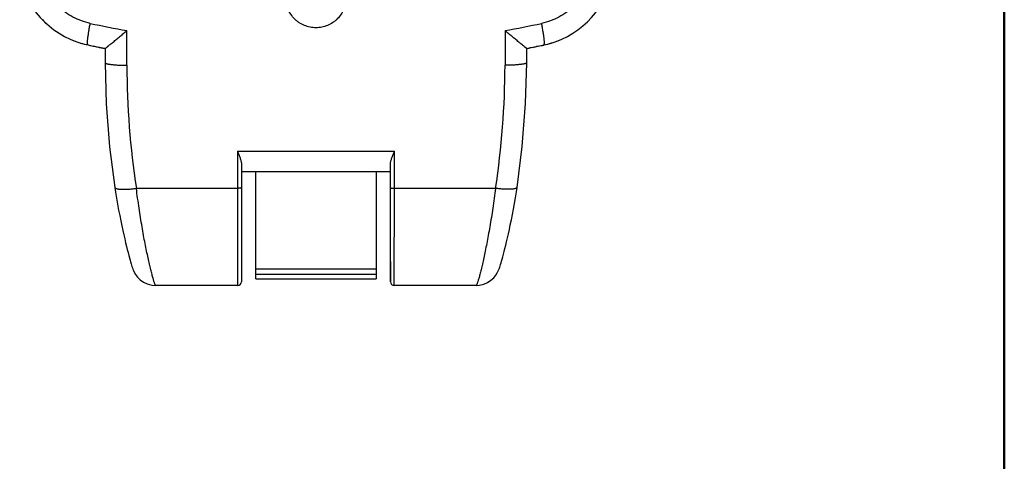
# Model space of a CAD drawing. Extents: x 2 to 374, y -173 to 387.
# Drawn here: x 266 to 370, y 153 to 200 of the extents above; entities that cross this region are included whole.
import ezdxf

# ---------------------------------------------------------------- set-up
doc = ezdxf.new("R2010")
doc.units = 0
doc.header["$LTSCALE"] = 0.25
doc.header["$MEASUREMENT"] = 0
doc.layers.get('0').update_dxf_attribs({"linetype": 'CONTINUOUS'})
doc.layers.add('02', color=3, linetype='CONTINUOUS')

msp = doc.modelspace()

# ---------------------------------------------------------------- linework, layer by layer
at = {"color": 7, "linetype": 'Continuous'}
for p, q in [((277.23, 195.23), (277.22, 198.9)), ((317.21, 198.9), (317.21, 195.23)), ((274.33, 197.13), (274.23, 197.16)), ((274.94, 197.01), (274.67, 197.06)), ((274.94, 197.01), (274.94, 195.5)), ((274.97, 197.01), (274.94, 197.01)), ((319.5, 195.5), (319.5, 197.01)), ((320.11, 197.13), (319.84, 197.08)), ((320.71, 197.26), (320.55, 197.23)), ((288.92, 186.13), (288.92, 182.21)), ((288.92, 186.13), (305.52, 186.13)), ((305.52, 182.21), (305.52, 186.13)), ((289.34, 184.82), (289.34, 172.33)), ((305.1, 172.33), (305.1, 184.82)), ((289.34, 184.01), (305.1, 184.01)), ((290.86, 172.63), (290.86, 184.01)), ((303.58, 184.01), (303.58, 172.63)), ((288.92, 182.21), (278.23, 182.21)), ((288.92, 182.21), (288.94, 171.93)), ((305.5, 171.93), (305.52, 182.21)), ((316.21, 182.21), (305.52, 182.21)), ((305.1, 174.48), (305.1, 172.33)), ((290.86, 173.68), (303.58, 173.68)), ((290.86, 173.14), (303.58, 173.14)), ((288.94, 171.93), (280.29, 171.93)), ((290.86, 172.63), (303.58, 172.63)), ((305.1, 172.33), (305.1, 172.33)), ((314.15, 171.93), (305.5, 171.93))]:
    msp.add_line(p, q, dxfattribs=at)
for points in [[(274.94, 195.5), (275.05, 191.16), (275.4, 186.61), (275.95, 182.31)], [(318.48, 182.31), (319.04, 186.63), (319.39, 191.18), (319.5, 195.5)], [(275.95, 182.31), (276.03, 181.82), (276.14, 181.16), (276.25, 180.53), (276.36, 179.92), (276.47, 179.34), (276.58, 178.79), (276.69, 178.26), (276.79, 177.76), (276.9, 177.3), (277, 176.86), (277.09, 176.45), (277.18, 176.07), (277.27, 175.73), (277.35, 175.41), (277.43, 175.12), (277.5, 174.86), (277.56, 174.62), (277.62, 174.42), (277.68, 174.23), (277.72, 174.07), (277.77, 173.93), (277.82, 173.8), (277.86, 173.67), (277.92, 173.52), (278.01, 173.34), (278.15, 173.1), (278.36, 172.82), (278.64, 172.54), (278.98, 172.29), (279.39, 172.1), (279.86, 171.97), (280.29, 171.93)], [(314.15, 171.93), (314.5, 171.96), (314.96, 172.07), (315.37, 172.25), (315.72, 172.48), (316.01, 172.74), (316.24, 173.02), (316.39, 173.27), (316.49, 173.47), (316.56, 173.62), (316.61, 173.75), (316.65, 173.88), (316.69, 174.01), (316.74, 174.16), (316.79, 174.33), (316.84, 174.51), (316.9, 174.73), (316.97, 174.96), (317.04, 175.23), (317.12, 175.52), (317.2, 175.84), (317.28, 176.19), (317.37, 176.56), (317.47, 176.97), (317.57, 177.41), (317.67, 177.87), (317.77, 178.36), (317.88, 178.88), (317.99, 179.43), (318.09, 180), (318.2, 180.6), (318.31, 181.22), (318.41, 181.85), (318.48, 182.31)]]:
    msp.add_lwpolyline(points, dxfattribs=at)
for centre, radius, start, end in [((275.13, 206.71), 9.54, 194.4953, 257.8428), ((319.31, 206.71), 9.54, 282.1569, 345.5046), ((275, 206.58), 9.35, 224.1836, 228.1384), ((297.23, 310.11), 112.99, 257.8031, 259.8023), ((297.21, 310.08), 112.96, 280.1975, 282.1972), ((275.14, 206.73), 9.56, 247.9794, 257.817), ((319.29, 206.78), 9.61, 282.2095, 291.9952), ((297.25, 309.38), 114.56, 257.8422, 258.4069), ((297.22, 309.26), 114.44, 257.8429, 258.771), ((297.14, 308.86), 114.03, 258.461, 258.6363), ((297.22, 309.26), 114.44, 281.229, 282.157), ((297.31, 308.8), 113.97, 281.229, 281.4028), ((297.25, 309.1), 114.28, 281.5376, 281.7668), ((297.1, 309.8), 115, 281.849, 282.1572), ((364.72, 195.4), 87.49, 180.1099, 188.6687), ((229.72, 195.4), 87.49, 351.3309, 359.8899), ((288.94, 172.33), 0.397, 270, 0), ((305.5, 172.33), 0.397, 180, 270)]:
    msp.add_arc(centre, radius, start, end, dxfattribs=at)
for points, knots in [([(273.36, 199.67), (273.04, 199.73), (272.41, 199.92), (271.52, 200.32), (270.68, 200.84), (269.93, 201.47), (269.27, 202.2), (268.72, 203.01), (268.28, 203.89), (268.07, 204.52), (267.99, 204.83)], [0, 0, 0, 0, 0.124654, 0.249446, 0.374343, 0.499353, 0.62445, 0.749604, 0.874806, 1, 1, 1, 1]), ([(326.45, 204.83), (326.36, 204.52), (326.16, 203.89), (325.72, 203.01), (325.17, 202.2), (324.51, 201.47), (323.76, 200.84), (322.92, 200.32), (322.03, 199.92), (321.4, 199.73), (321.08, 199.67)], [0, 0, 0, 0, 0.125194, 0.250396, 0.375551, 0.500648, 0.625657, 0.750555, 0.875346, 1, 1, 1, 1]), ([(300.41, 202.4), (300.41, 202.29), (300.4, 202.09), (300.35, 201.78), (300.28, 201.47), (300.14, 201.08), (299.89, 200.62), (299.56, 200.21), (299.25, 199.93), (298.91, 199.68), (298.45, 199.43), (297.85, 199.25), (297.22, 199.18), (296.59, 199.25), (296.09, 199.4), (295.71, 199.58), (295.44, 199.74), (295.19, 199.93), (294.88, 200.21), (294.55, 200.62), (294.3, 201.08), (294.16, 201.47), (294.08, 201.78), (294.04, 202.09), (294.03, 202.29), (294.03, 202.4)], [0, 0, 0, 0, 0.031212, 0.062426, 0.093645, 0.124869, 0.187265, 0.249701, 0.280973, 0.312258, 0.374786, 0.437356, 0.499952, 0.562548, 0.62512, 0.65643, 0.687728, 0.719015, 0.750289, 0.812729, 0.875128, 0.906353, 0.937572, 0.968787, 1, 1, 1, 1]), ([(273.12, 197.39), (273.12, 197.39), (273.11, 197.39), (273.1, 197.4), (273.09, 197.42), (273.08, 197.44), (273.08, 197.47), (273.07, 197.5), (273.07, 197.53), (273.07, 197.59), (273.07, 197.67), (273.07, 197.79), (273.08, 197.92), (273.09, 198.07), (273.11, 198.23), (273.15, 198.47), (273.2, 198.8), (273.27, 199.23), (273.33, 199.52), (273.36, 199.67)], [0, 0, 0, 0, 0.005052, 0.01106, 0.018612, 0.028, 0.039367, 0.052786, 0.068283, 0.085854, 0.127146, 0.176471, 0.233478, 0.297724, 0.368728, 0.445887, 0.616105, 0.80295, 1, 1, 1, 1]), ([(274.94, 197.01), (274.94, 197.01), (274.94, 197.01), (274.94, 197.01), (274.94, 197.01), (274.94, 197.02), (274.95, 197.02), (274.95, 197.02), (274.96, 197.03), (274.97, 197.04), (274.98, 197.05), (275, 197.06), (275.03, 197.08), (275.07, 197.11), (275.11, 197.15), (275.16, 197.19), (275.21, 197.23), (275.29, 197.3), (275.4, 197.39), (275.55, 197.51), (275.7, 197.63), (275.87, 197.77), (276.05, 197.92), (276.23, 198.07), (276.49, 198.28), (276.82, 198.56), (277.09, 198.79), (277.22, 198.9)], [0, 0, 0, 0, 0.000164, 0.00052, 0.001073, 0.00182, 0.003895, 0.006733, 0.01032, 0.014644, 0.019691, 0.025447, 0.039034, 0.055279, 0.074029, 0.095131, 0.11843, 0.143772, 0.200043, 0.262899, 0.331357, 0.404616, 0.481923, 0.562654, 0.646242, 0.820094, 1, 1, 1, 1]), ([(319.5, 197.01), (319.5, 197.01), (319.5, 197.01), (319.5, 197.01), (319.5, 197.01), (319.5, 197.02), (319.49, 197.02), (319.49, 197.02), (319.48, 197.03), (319.47, 197.04), (319.46, 197.05), (319.44, 197.06), (319.41, 197.08), (319.37, 197.11), (319.33, 197.15), (319.28, 197.19), (319.23, 197.23), (319.15, 197.3), (319.04, 197.39), (318.89, 197.51), (318.74, 197.63), (318.57, 197.77), (318.39, 197.92), (318.21, 198.07), (317.95, 198.28), (317.62, 198.56), (317.35, 198.79), (317.21, 198.9)], [0, 0, 0, 0, 0.000163, 0.00052, 0.001072, 0.001819, 0.003893, 0.00673, 0.010317, 0.01464, 0.019686, 0.025442, 0.039028, 0.055271, 0.074021, 0.095122, 0.11842, 0.143762, 0.200033, 0.262888, 0.331346, 0.404606, 0.481913, 0.562645, 0.646235, 0.820089, 1, 1, 1, 1]), ([(321.32, 197.39), (321.32, 197.39), (321.33, 197.39), (321.34, 197.4), (321.35, 197.42), (321.35, 197.44), (321.36, 197.47), (321.36, 197.5), (321.37, 197.53), (321.37, 197.59), (321.37, 197.67), (321.37, 197.79), (321.36, 197.92), (321.34, 198.07), (321.33, 198.23), (321.29, 198.47), (321.24, 198.8), (321.17, 199.23), (321.11, 199.52), (321.08, 199.67)], [0, 0, 0, 0, 0.005053, 0.011064, 0.018616, 0.028005, 0.039372, 0.052792, 0.068289, 0.08586, 0.127152, 0.176477, 0.233483, 0.297729, 0.368732, 0.445891, 0.616107, 0.802951, 1, 1, 1, 1]), ([(274.94, 195.5), (274.94, 195.5), (274.94, 195.49), (274.95, 195.48), (274.96, 195.46), (274.98, 195.45), (275.01, 195.44), (275.05, 195.42), (275.11, 195.4), (275.21, 195.38), (275.32, 195.36), (275.45, 195.34), (275.6, 195.32), (275.77, 195.3), (276.01, 195.28), (276.35, 195.25), (276.78, 195.24), (277.08, 195.23), (277.23, 195.23)], [0, 0, 0, 0, 0.005613, 0.012095, 0.02002, 0.029699, 0.041299, 0.054904, 0.088225, 0.129672, 0.179074, 0.236083, 0.300273, 0.371161, 0.448144, 0.617841, 0.803942, 1, 1, 1, 1]), ([(319.5, 195.5), (319.5, 195.5), (319.5, 195.49), (319.49, 195.48), (319.48, 195.46), (319.46, 195.45), (319.43, 195.44), (319.39, 195.42), (319.32, 195.4), (319.23, 195.38), (319.12, 195.36), (318.99, 195.34), (318.84, 195.32), (318.67, 195.3), (318.43, 195.28), (318.09, 195.25), (317.66, 195.24), (317.36, 195.23), (317.21, 195.23)], [0, 0, 0, 0, 0.005613, 0.012095, 0.02002, 0.0297, 0.041299, 0.054904, 0.088224, 0.129671, 0.179073, 0.236082, 0.300271, 0.371159, 0.448142, 0.617839, 0.80394, 1, 1, 1, 1]), ([(288.92, 186.13), (288.97, 186.02), (289.06, 185.79), (289.17, 185.5), (289.25, 185.28), (289.29, 185.12), (289.33, 184.97), (289.34, 184.87), (289.34, 184.82)], [0, 0, 0, 0, 0.272871, 0.535236, 0.660434, 0.7804, 0.894102, 1, 1, 1, 1]), ([(305.1, 184.82), (305.1, 184.87), (305.11, 184.97), (305.15, 185.12), (305.19, 185.28), (305.27, 185.5), (305.38, 185.79), (305.47, 186.02), (305.52, 186.13)], [0, 0, 0, 0, 0.105898, 0.2196, 0.339566, 0.464764, 0.727129, 1, 1, 1, 1]), ([(275.95, 182.31), (275.95, 182.31), (275.96, 182.29), (275.97, 182.27), (275.99, 182.26), (276.02, 182.23), (276.07, 182.2), (276.15, 182.18), (276.24, 182.16), (276.36, 182.14), (276.49, 182.12), (276.69, 182.11), (276.99, 182.11), (277.37, 182.12), (277.79, 182.16), (278.08, 182.19), (278.23, 182.21)], [0, 0, 0, 0, 0.008761, 0.018064, 0.028348, 0.039936, 0.067799, 0.102663, 0.14482, 0.194282, 0.250831, 0.314139, 0.459273, 0.625425, 0.807654, 1, 1, 1, 1]), ([(280.29, 171.93), (280.28, 171.93), (280.28, 171.94), (280.27, 171.95), (280.25, 171.96), (280.24, 171.98), (280.23, 172.01), (280.21, 172.06), (280.18, 172.13), (280.14, 172.24), (280.09, 172.37), (280.05, 172.52), (280, 172.69), (279.94, 172.89), (279.86, 173.19), (279.75, 173.63), (279.61, 174.21), (279.47, 174.87), (279.31, 175.6), (279.15, 176.4), (278.99, 177.25), (278.83, 178.17), (278.67, 179.13), (278.46, 180.48), (278.32, 181.51), (278.23, 182.21)], [0, 0, 0, 0, 0.000947, 0.002268, 0.004069, 0.006393, 0.009257, 0.012671, 0.021165, 0.031886, 0.044822, 0.059955, 0.077261, 0.096706, 0.118248, 0.16746, 0.224497, 0.288904, 0.360164, 0.437725, 0.520992, 0.609335, 0.702089, 0.798592, 1, 1, 1, 1]), ([(289.34, 182.29), (289.34, 182.29), (289.33, 182.28), (289.33, 182.27), (289.32, 182.27), (289.3, 182.26), (289.29, 182.25), (289.26, 182.24), (289.21, 182.23), (289.15, 182.22), (289.08, 182.22), (289, 182.21), (288.95, 182.21), (288.92, 182.21)], [0, 0, 0, 0, 0.018268, 0.040691, 0.069462, 0.105503, 0.149121, 0.200155, 0.322943, 0.470131, 0.636454, 0.81576, 1, 1, 1, 1]), ([(305.1, 182.29), (305.1, 182.29), (305.1, 182.28), (305.11, 182.27), (305.12, 182.27), (305.14, 182.26), (305.15, 182.25), (305.18, 182.24), (305.23, 182.23), (305.29, 182.22), (305.36, 182.22), (305.44, 182.21), (305.49, 182.21), (305.52, 182.21)], [0, 0, 0, 0, 0.018269, 0.040693, 0.069465, 0.105508, 0.149128, 0.200163, 0.322953, 0.470141, 0.636462, 0.815765, 1, 1, 1, 1]), ([(316.21, 182.21), (316.12, 181.51), (315.98, 180.48), (315.77, 179.13), (315.61, 178.17), (315.44, 177.25), (315.28, 176.4), (315.12, 175.6), (314.97, 174.87), (314.82, 174.21), (314.69, 173.63), (314.58, 173.19), (314.5, 172.89), (314.44, 172.69), (314.39, 172.52), (314.34, 172.37), (314.3, 172.24), (314.26, 172.13), (314.23, 172.06), (314.21, 172.01), (314.2, 171.98), (314.18, 171.96), (314.17, 171.95), (314.16, 171.94), (314.15, 171.93), (314.15, 171.93)], [0, 0, 0, 0, 0.201405, 0.297907, 0.390661, 0.479003, 0.562269, 0.639829, 0.711089, 0.775496, 0.832533, 0.881745, 0.903288, 0.922732, 0.940039, 0.955173, 0.968109, 0.978831, 0.987325, 0.990739, 0.993604, 0.995928, 0.997731, 0.999052, 1, 1, 1, 1]), ([(318.48, 182.31), (318.48, 182.31), (318.48, 182.29), (318.47, 182.27), (318.45, 182.26), (318.42, 182.23), (318.37, 182.2), (318.29, 182.18), (318.2, 182.16), (318.08, 182.14), (317.95, 182.12), (317.74, 182.11), (317.45, 182.11), (317.07, 182.12), (316.65, 182.16), (316.36, 182.19), (316.21, 182.21)], [0, 0, 0, 0, 0.00876, 0.018063, 0.028348, 0.039936, 0.067798, 0.102663, 0.14482, 0.194281, 0.25083, 0.314137, 0.459271, 0.625423, 0.807652, 1, 1, 1, 1])]:
    msp.add_open_spline(points, degree=3, knots=knots, dxfattribs=at)
at = {"layer": '02', "lineweight": 50}
msp.add_line((370, -162.03), (370, 369.97), dxfattribs=at)

doc.saveas('drawing.dxf')
